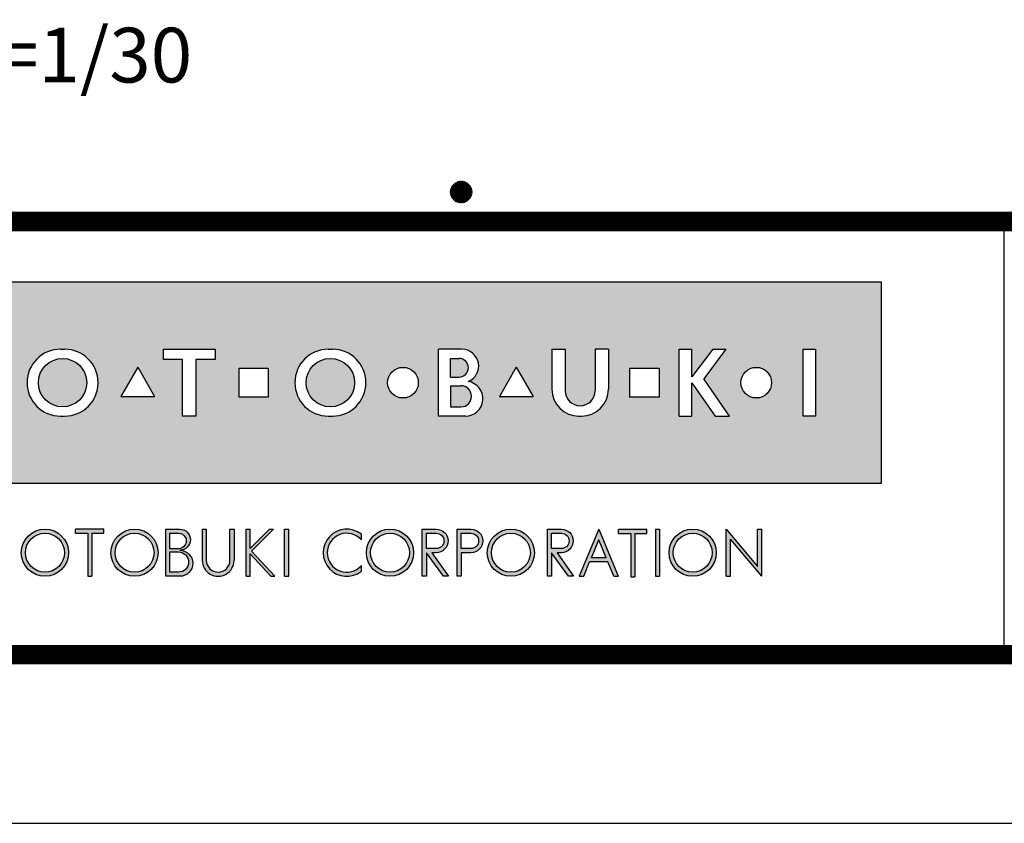
# Model space of a CAD drawing. Units: millimetres. Extents: x 0 to 12600, y 0 to 8910.
# Drawn here: x 5717 to 7335, y 0 to 1321 of the extents above; entities that cross this region are included whole.
import ezdxf
from ezdxf.enums import TextEntityAlignment as Align

# ---------------------------------------------------------------- set-up
doc = ezdxf.new("R2010")
doc.units = ezdxf.units.MM
doc.header["$LTSCALE"] = 9
doc.layers.add('P_3TEXT', color=60, linetype='Continuous')
doc.layers.add('P_5DRAWFRAME', color=104, linetype='Continuous')
doc.styles.add('BIGFONT', font='simplex.shx', dxfattribs={"bigfont": 'bigfont.shx'})

# ---------------------------------------------------------------- blocks, each defined once
blk = doc.blocks.new('DFP3')
h = blk.add_hatch(color=83)
h.paths.add_polyline_path([(180.7771999999999, 29.65329999999994), (180.7771999999999, 18.64834950495063), (237.7772, 18.64834950495063), (237.7772, 29.65329999999994)])
h.paths.add_polyline_path([(204.1796504950495, 24.95080000000035), (204.1796504950495, 23.35084950495056), (202.5796999999999, 23.35084950495056), (202.5796999999999, 24.95080000000001)], flags=16)
h.paths.add_polyline_path([(207.4712594059405, 25.98498316831709), (207.697001980198, 25.98498316831709, -1), (207.697001980198, 22.31666633663386), (207.4712594059405, 22.31666633663386, -1)], flags=16)
h.paths.add_polyline_path([(208.9103683168316, 24.15082475247547, -1), (206.2578930693068, 24.15082475247547, -1)], flags=0)
h.paths.add_polyline_path([(201.2633386138613, 25.9849831683171), (201.2633386138613, 25.42062673267328), (200.2192792079208, 25.42062673267328), (200.2192792079208, 22.31666633663386), (199.4856158415841, 22.31666633663386), (199.4856158415841, 25.42062673267328), (198.4415564356435, 25.42062673267328), (198.4415564356435, 25.98498316831709)], flags=16)
h.paths.add_polyline_path([(212.4028175742573, 24.15082475247547, -1), (210.7228695544553, 24.15082475247547, -1)], flags=16)
h.paths.add_polyline_path([(197.9543973209085, 23.40117101048351), (196.1069333721607, 23.40117101048351), (197.0306653465346, 25.00112150553295)], flags=16)
h.paths.add_polyline_path([(213.5098732673266, 25.9849831683171), (214.7937841584158, 25.98498316831709, -0.8268396299405429), (215.132258940184, 24.21557239597574, -0.9235794106673716), (214.9811397058823, 22.31666633663386), (213.5098732673266, 22.31666633663386)], flags=16)
h.paths.add_polyline_path([(193.0237346534653, 22.31666633663386), (192.7979920792079, 22.31666633663386, -1), (192.7979920792079, 25.98498316831709), (193.0237346534653, 25.98498316831709, -1)], flags=16)
h.paths.add_polyline_path([(214.1588831683168, 25.47706237623782), (214.6385861386138, 25.47706237623782, -1), (214.6385861386138, 24.46122079207927), (214.1588831683168, 24.46122079207927)], flags=0)
h.paths.add_polyline_path([(214.1588831683168, 23.98151782178226), (214.7373485148514, 23.98151782178226, -1.000000696587788), (214.7373485148514, 22.82458712871313), (214.1588831683167, 22.82458712871313)], flags=0)
h.paths.add_polyline_path([(194.237100990099, 24.15082475247547, -1), (191.5846257425742, 24.15082475247547, -1)], flags=0)
h.paths.add_polyline_path([(216.8470323820617, 23.40117101048351), (217.7707643564355, 25.001121505533), (218.6944963308095, 23.40117101048351)], flags=16)
h.paths.add_polyline_path([(189.5181641089108, 24.15082475247547, -1), (187.8382160891088, 24.15082475247547, -1)], flags=16)
h.paths.add_polyline_path([(219.7177940594059, 25.98498316831709), (220.4514574257425, 25.98498316831709), (220.4514574257425, 23.69933960396035, 1.000000186147331), (222.0880910891088, 23.69933960396035), (222.0880910891088, 25.9849831683171), (222.8217544554455, 25.98498316831709), (222.8217544554455, 23.79810198019809, -0.4142135623730698), (221.3403188118811, 22.31666633663386), (221.1992297029703, 22.31666633663386, -0.4142135623731069), (219.7177940594059, 23.79810198019822)], flags=16)
h.paths.add_polyline_path([(187.0697742574257, 25.98498316831709), (185.8689092457776, 24.35977938264444), (187.267299009901, 22.31666633663386), (186.4772, 22.31666633663386), (185.2073980198019, 24.15082475247546), (185.2073980198019, 22.31666633663386), (184.5019524752474, 22.31666633663385), (184.5019524752474, 25.98498316831709), (185.2073980198019, 25.98498316831709), (185.2073980198019, 24.47750579499151), (186.3492172393709, 25.9849831683171)], flags=16)
h.paths.add_polyline_path([(223.9970267326732, 24.95080000000002), (225.5969772277228, 24.95080000000001), (225.5969772277228, 23.35084950495056), (223.9970267326732, 23.35084950495056)], flags=16)
h.paths.add_polyline_path([(226.687596039604, 25.98498316831709), (227.3930415841584, 25.9849831683171), (227.3930415841584, 24.4775057949916), (228.5348608037275, 25.98498316831709), (229.2554178217821, 25.98498316831709), (228.0545528101339, 24.35977938264445), (229.4529425742574, 22.31666633663386), (228.6628435643564, 22.31666633663386), (227.3930415841584, 24.15082475247553), (227.3930415841584, 22.31666633663386), (226.6875960396039, 22.31666633663386)], flags=16)
h.paths.add_polyline_path([(231.7602433168317, 24.15082475247547, -1), (230.0802952970297, 24.15082475247547, -1)], flags=16)
h.paths.add_polyline_path([(233.4880910891088, 25.9849831683171), (234.1653188118812, 25.98498316831709), (234.1653188118811, 22.31666633663385), (233.4880910891088, 22.31666633663386)], flags=16)
h = blk.add_hatch(color=0)
h.paths.add_polyline_path([(190.6519715182779, 14.830738791156, 1), (193.2387307786157, 14.830738791156, 1)])
h.paths.add_polyline_path([(193.0128836324305, 14.830738791156, -1.00000013533277), (190.8778186644631, 14.830738791156, -1.00000013533277)], flags=16)
for points in [[(193.62009298013, 16.12870630717222), (193.6200929801299, 15.89827044520378), (194.2868303126868, 15.89827044520378), (194.2868303126868, 13.53735252149947), (194.5126782888079, 13.53735252149946), (194.5126782888079, 15.89827044520378), (195.1794156213647, 15.89827044520378), (195.1794156213646, 16.12870630717222)], [(200.7873865153659, 16.1241184213247), (200.5615393691806, 16.1241184213247), (200.5615393691806, 14.41141449004919, 0.9993112080576029), (202.3096508572413, 14.41020999000819), (202.3096508572412, 16.1241184213247), (202.0838037110561, 16.1241184213247), (202.0838037110561, 14.41141449004919, -1), (200.7873865153659, 14.41141449004919)], [(209.2881845934089, 13.81794368446969), (209.2881845934089, 14.12892027475158, -2.667269372855936), (209.2881845934089, 15.53256394704789), (209.2881845934089, 15.84354053732978, 2.071285835562603)], [(223.371153347049, 16.10296667409115), (223.371153347049, 15.87711952790606), (224.0378906796058, 15.87711952790607), (224.0378906796058, 13.51620741375338), (224.263738655727, 13.51620741375338), (224.263738655727, 15.87711952790607), (224.9304759882837, 15.87711952790607), (224.9304759882837, 16.10296667409115)]]:
    blk.add_hatch(color=0).paths.add_polyline_path(points)
h = blk.add_hatch(color=0)
h.paths.add_polyline_path([(195.5607786528149, 14.830738791156, 1), (198.1475379131527, 14.830738791156, 1)])
h.paths.add_polyline_path([(197.9216907669675, 14.830738791156, -1.00000013533277), (195.7866257990001, 14.830738791156, -1.00000013533277)], flags=16)
h = blk.add_hatch(color=0)
edge = h.paths.add_edge_path(flags=16)
edge.add_line((198.7944098991748, 15.89827044520379), (199.2657164076198, 15.89827127513954))
edge.add_arc((199.2657171527633, 15.47511681969394), 0.4231544554462469, -90.00010089361018, 90.00010089361012, ccw=False)
edge.add_line((199.2657164076198, 15.05196236424835), (198.7944098991748, 15.05196236424835))
edge.add_line((198.7944098991748, 15.05196236424835), (198.7944098991748, 15.89827044520379))
edge = h.paths.add_edge_path(flags=16)
edge.add_line((198.7944098991748, 14.87128448131298), (199.2657164076198, 14.87128448131298))
edge.add_arc((199.2657164076198, 14.31724539424268), 0.5540390870702971, -90, 90, ccw=False)
edge.add_line((199.2657164076198, 13.76320630717238), (198.7944098991748, 13.76320630717238))
edge.add_line((198.7944098991748, 13.76320630717238), (198.7944098991748, 14.87128448131298))
edge = h.paths.add_edge_path()
edge.add_line((198.5685627529896, 16.1241184213247), (199.3334707174625, 16.1241184213247))
edge.add_arc((199.3334707174625, 15.54287112953676), 0.5812472917879354, -90, 90, ccw=False)
edge.add_arc((199.3334707174625, 14.24949149936813), 0.7121323383808971, -90, 90, ccw=False)
edge.add_line((199.3334707174625, 13.53735916098724), (198.5685627529896, 13.53735916098692))
edge.add_line((198.5685627529896, 13.53735916098692), (198.5685627529896, 16.1241184213247))
h = blk.add_hatch(color=0)
h.paths.add_polyline_path([(203.266972828703, 14.92233052091694), (204.4735004932343, 16.1241184213247), (204.247653347049, 16.1241184213247), (203.1836588799552, 15.06430434153459), (203.1836588799553, 16.1241184213247), (202.9712907232867, 16.1241184213247), (202.9712907232867, 13.53735916098692), (203.1836588799553, 13.53735916098692), (203.1836588799552, 14.76717399791191), (204.313419960328, 13.53735916098693), (204.5392679364492, 13.53735916098693)])
h.paths.add_polyline_path([(205.3050016871772, 16.1241184213247), (205.0791545409919, 16.1241184213247), (205.0791545409919, 13.53735916098692), (205.3050016871772, 13.53735916098692)])
h = blk.add_hatch(color=0)
h.paths.add_polyline_path([(209.5578390779751, 14.83074211089973, 1), (212.1446049778004, 14.83074211089973, 1)])
h.paths.add_polyline_path([(211.9187578316151, 14.83074211089973, -1.000000127167677), (209.7836862241603, 14.83074211089973, -1.000000127167677)], flags=16)
h = blk.add_hatch(color=0)
h.paths.add_polyline_path([(212.6219144128614, 13.53735916098692), (212.8477623889827, 13.53735916098692), (212.8477623889827, 14.83074211089974), (213.7832587052317, 13.53735916098692), (214.0592115736069, 13.53735916098692), (213.1511404903222, 14.83074211089974), (213.3857525899145, 14.83074211089973, 1), (213.3857525899145, 16.12412506081216), (212.6219144128615, 16.12412506081216)])
h.paths.add_polyline_path([(212.8477623889827, 15.89827708469125), (213.3857525899145, 15.89827708469124, -1), (213.3857525899144, 15.05658925708469), (212.8477623889826, 15.05658925708481)], flags=16)
h = blk.add_hatch(color=0)
edge = h.paths.add_edge_path()
edge.add_line((214.5233134082022, 16.12412506081216), (215.2871507553193, 16.12412423087619))
edge.add_arc((215.2871500526669, 15.47743317088784), 0.6466910599887343, -89.99993774613517, 89.99993774613517, ccw=False)
edge.add_line((215.2871507553193, 14.83074211089949), (214.7491605543875, 14.83074211089949))
edge.add_line((214.7491605543875, 14.83074211089949), (214.7491605543875, 13.53735916098692))
edge.add_line((214.7491605543875, 13.53735916098692), (214.5233134082022, 13.53735916098692))
edge.add_line((214.5233134082022, 13.53735916098692), (214.5233134082022, 16.12412506081216))
edge = h.paths.add_edge_path(flags=16)
edge.add_line((214.7491605543875, 15.89827708469124), (215.2871507553193, 15.89827708469124))
edge.add_arc((215.2871507553193, 15.47743317088803), 0.4208439138032176, -90, 90, ccw=False)
edge.add_line((215.2871507553193, 15.05658925708481), (214.7491605543875, 15.05658925708481))
edge.add_line((214.7491605543875, 15.05658925708481), (214.7491605543875, 15.89827708469124))
h = blk.add_hatch(color=0)
h.paths.add_polyline_path([(216.1804215910794, 14.83074211089973, 1), (218.7671874909046, 14.83074211089973, 1)])
h.paths.add_polyline_path([(218.5413403447194, 14.83074211089973, -1.000000127167677), (216.4062687372646, 14.83074211089973, -1.000000127167677)], flags=16)
h = blk.add_hatch(color=0)
h.paths.add_polyline_path([(220.0043738188021, 14.83074211089974), (220.2389859183945, 14.83074211089973, 1), (220.2389859183945, 16.12412506081216), (219.4751477413414, 16.12412506081216), (219.4751477413414, 13.53735916098692), (219.7009957174627, 13.53735916098692), (219.7009957174627, 14.83074211089975), (220.6364920337118, 13.53735916098692), (220.9124449020869, 13.53735916098692)])
h.paths.add_polyline_path([(219.7009957174626, 15.05658925708481), (219.7009957174626, 15.89827708469124), (220.2389859183945, 15.89827708469124, -1), (220.2389859183944, 15.05658925708469)], flags=16)
h = blk.add_hatch(color=0)
h.paths.add_polyline_path([(222.2898978723839, 16.12412506081215), (221.2189402427974, 13.53735916098692), (221.4633787838575, 13.53735916098693), (221.7907669317899, 14.32812626931532), (222.7890279830421, 14.32812626931532), (223.1164161309745, 13.53735916098692), (223.3608546720345, 13.53735916098692)])
h.paths.add_polyline_path([(222.2898978723839, 15.53371444636842), (222.6955232509512, 14.55397424543662), (221.8842716638807, 14.55397424543661)], flags=16)
h = blk.add_hatch(color=0)
h.paths.add_polyline_path([(225.626012097777, 16.12412506081215), (225.4001649515919, 16.12412506081215), (225.4001649515919, 13.53735916098692), (225.626012097777, 13.53735916098692)])
h.paths.add_polyline_path([(226.1408147186274, 14.83074211089973, 1), (228.7275806184527, 14.83074211089973, 1)])
h.paths.add_polyline_path([(228.5017334722675, 14.83074211089973, -1.000000127167677), (226.3666618648126, 14.83074211089973, -1.000000127167677)], flags=16)
h.paths.add_polyline_path([(229.2785510174043, 13.53735916098692), (229.5043989935255, 13.53735916098692), (229.5043989935255, 15.57938333105119), (231.2173510756454, 13.53735916098695), (231.2173510756455, 16.12412506081215), (230.9915030995243, 16.12412506081215), (230.9915030995243, 14.0821008907483), (229.2785510174043, 16.12412506081215)])
at = {"color": 0}
for p, q in [((214.1500001919297, 34.59999999999991), (214.7500001919296, 35.19999999999982)), ((214.1537481919295, 34.53303800000003), (214.8169621919295, 35.19625200000019)), ((214.1547661919297, 34.67547699999977), (214.6745231919297, 35.1952339999998)), ((214.1637421919295, 34.47232100000019), (214.8776791919295, 35.18625800000018)), ((214.1729561919295, 34.76437699999997), (214.5856231919295, 35.17704400000002)), ((214.1787211919296, 34.41658899999993), (214.9334111919296, 35.17127900000014)), ((214.1979081919297, 34.36506499999996), (214.9849351919295, 35.15209199999981)), ((214.2208011919295, 34.31724799999984), (215.0327521919297, 35.12919899999997)), ((214.2210101919296, 34.88314200000013), (214.4668581919296, 35.12899000000016)), ((214.2470671919296, 34.27280299999984), (215.0771971919297, 35.10293300000012)), ((214.2764861919296, 34.23151099999995), (215.1184891919295, 35.07351400000016)), ((214.3826831919296, 35.07442399999991), (215.2244241919296, 34.23268300000018)), ((214.4240651919297, 35.10375199999999), (215.2537521919297, 34.27406500000006)), ((214.4686061919295, 35.12992200000008), (215.2799221919298, 34.31860599999982)), ((214.5165271919296, 35.15271200000007), (215.3027121919297, 34.36652700000013)), ((214.5681661919296, 35.17178400000012), (215.3217841919296, 34.41816599999993)), ((214.6240321919298, 35.18662799999993), (215.3366281919296, 34.47403200000008)), ((214.6849121919298, 35.19645899999978), (215.3464591919295, 34.53491200000008)), ((214.7520851919297, 35.19999599999983), (215.3499961919295, 34.60208499999999)), ((214.8278661919297, 35.19492600000012), (215.3449261919296, 34.67786599999999)), ((214.9172991919295, 35.17620399999987), (215.3262041919295, 34.76729900000009)), ((215.0376741919297, 35.12653899999987), (215.2765391919295, 34.88767400000006)), ((214.1500001919297, 34.59999999999991), (214.7500001919296, 34)), ((214.1537481919295, 34.66696200000024), (214.8169621919295, 34.00374800000009)), ((214.1637421919295, 34.72767900000008), (214.8776791919295, 34.01374200000009)), ((214.1787211919296, 34.78341099999989), (214.9334111919296, 34.02872100000013)), ((214.1979081919297, 34.83493499999986), (214.9849351919295, 34.04790800000001)), ((214.2208011919295, 34.88275199999998), (215.0327521919297, 34.07080099999985)), ((214.2470671919296, 34.92719699999998), (215.0771971919297, 34.09706700000015)), ((214.2764861919296, 34.96848899999986), (215.1184891919295, 34.12648600000011)), ((214.3089261919297, 34.19324000000006), (215.1567601919294, 35.04107400000021)), ((214.3089261919297, 35.00676000000021), (215.1567601919294, 34.15892600000006)), ((214.3443241919297, 35.04207200000019), (215.1920721919296, 34.19432400000005)), ((214.3443241919297, 34.15792800000008), (215.1920721919296, 35.00567599999977)), ((214.3826831919296, 34.12557599999991), (215.2244241919296, 34.96731700000009)), ((214.4240651919297, 34.09624799999983), (215.2537521919297, 34.92593500000021)), ((214.4686061919295, 34.07007800000019), (215.2799221919298, 34.881394)), ((214.5165271919296, 34.04728800000021), (215.3027121919297, 34.83347300000014)), ((214.5681661919296, 34.02821600000016), (215.3217841919296, 34.78183399999989)), ((214.6240321919298, 34.01337199999989), (215.3366281919296, 34.72596800000019)), ((214.6849121919298, 34.00354100000004), (215.3464591919295, 34.6650880000002)), ((214.7520851919297, 34.00000399999999), (215.3499961919295, 34.59791499999983)), ((214.1547661919297, 34.52452300000004), (214.6745231919297, 34.00476600000002)), ((214.1729561919295, 34.43562299999985), (214.5856231919295, 34.02295599999979)), ((214.2210101919296, 34.31685800000014), (214.4668581919296, 34.07101000000011)), ((214.8278661919297, 34.00507400000015), (215.3449261919296, 34.52213399999982)), ((214.9172991919295, 34.02379599999995), (215.3262041919295, 34.43270100000018)), ((215.0376741919297, 34.07346099999995), (215.2765391919295, 34.31232600000021)), ((21.5, 33.5), (408, 33.5)), ((21.5, 33.44999999999982), (408, 33.44999999999982)), ((21.5, 33.40000000000009), (408, 33.40000000000009)), ((21.5, 33.34999999999991), (408, 33.34999999999991)), ((21.5, 33.30000000000018), (408, 33.30000000000018)), ((21.5, 33.25), (408, 33.25)), ((21.5, 33.19999999999982), (408, 33.19999999999982)), ((21.5, 33.15000000000009), (408, 33.15000000000009)), ((21.5, 33.09999999999991), (408, 33.09999999999991)), ((21.5, 33.05000000000018), (408, 33.05000000000018)), ((21.5, 33), (408, 33)), ((21.5, 32.94999999999982), (408, 32.94999999999982)), ((244.4749999999999, 33), (244.4749999999999, 9)), ((21.5, 32.90000000000009), (408, 32.90000000000009)), ((21.5, 32.84999999999991), (408, 32.84999999999991)), ((21.5, 32.80000000000018), (408, 32.80000000000018)), ((21.5, 32.75), (408, 32.75)), ((21.5, 32.69999999999982), (408, 32.69999999999982)), ((21.5, 32.65000000000009), (408, 32.65000000000009)), ((21.5, 32.59999999999991), (408, 32.59999999999991)), ((21.5, 32.55000000000018), (408, 32.55000000000018)), ((21.5, 32.5), (408, 32.5)), ((195.1794156213647, 16.12870630717222), (193.6200929801299, 16.12870630717222)), ((193.6200929801299, 15.89827044520378), (193.6200929801299, 16.1241184213247)), ((193.6200929801299, 15.89827044520378), (194.2868303126868, 15.89827044520378)), ((194.2868303126868, 15.89827044520378), (194.2868303126868, 13.53735916098692)), ((194.5126782888079, 15.89827044520378), (194.5126782888079, 13.53735916098692)), ((194.5126782888079, 15.89827044520378), (195.1794156213647, 15.89827044520378)), ((195.1794156213647, 15.89827044520378), (195.1794156213647, 16.1241184213247)), ((200.5615393691806, 16.1241184213247), (200.5615393691806, 14.41141449004919)), ((200.5615393691806, 16.1241184213247), (200.7873865153659, 16.1241184213247)), ((200.7873865153659, 16.1241184213247), (200.7873865153659, 14.41141449004919)), ((202.0838037110561, 14.41141449004919), (202.0838037110561, 16.1241184213247)), ((202.0838037110561, 16.1241184213247), (202.3096508572413, 16.1241184213247)), ((202.3096508572413, 16.1241184213247), (202.3096508572413, 14.41261899202532)), ((202.9712907232867, 16.1241184213247), (203.1836588799553, 16.1241184213247)), ((202.9712907232867, 13.53735916098692), (202.9712907232867, 16.1241184213247)), ((203.1836588799553, 15.06430434153457), (203.1836588799553, 16.1241184213247)), ((203.1836588799553, 15.06430434153457), (204.247653347049, 16.1241184213247)), ((203.266972828703, 14.92233052091694), (204.4735004932343, 16.1241184213247)), ((204.247653347049, 16.1241184213247), (204.4735004932343, 16.1241184213247)), ((205.0791545409919, 13.53735916098692), (205.0791545409919, 16.1241184213247)), ((205.0791545409919, 16.1241184213247), (205.3050016871772, 16.1241184213247)), ((205.3050016871772, 13.53735916098692), (205.3050016871772, 16.1241184213247)), ((209.2881845934089, 15.53256332522697), (209.2881845934089, 15.84354031998514)), ((222.2898978723839, 16.12412506081215), (221.2189402427975, 13.53735916098692)), ((222.2898978723839, 16.12412506081215), (223.3608546720345, 13.53735916098692)), ((224.9304759882837, 16.10755455993867), (223.371153347049, 16.10755455993867)), ((224.9304759882837, 16.10296667409115), (223.371153347049, 16.10296667409115)), ((223.371153347049, 15.87711952790607), (223.371153347049, 16.10296667409115)), ((223.371153347049, 15.87711952790607), (224.0378906796058, 15.87711952790607)), ((224.0378906796058, 15.87711952790607), (224.0378906796058, 13.51620741375338)), ((224.263738655727, 15.87711952790607), (224.263738655727, 13.51620741375338)), ((224.263738655727, 15.87711952790607), (224.9304759882837, 15.87711952790607)), ((224.9304759882837, 15.87711952790607), (224.9304759882837, 16.10296667409115)), ((225.4001649515919, 16.12412506081215), (225.4001649515919, 13.53735916098692)), ((225.4001649515919, 16.12412506081215), (225.626012097777, 16.12412506081215)), ((225.626012097777, 16.12412506081215), (225.626012097777, 13.53735916098692)), ((229.2785510174043, 13.53735916098692), (229.2785510174043, 16.12412506081215)), ((229.2785510174043, 16.12412506081215), (230.9915030995243, 14.08210089074827)), ((230.9915030995243, 14.08210089074827), (230.9915030995243, 16.12412506081215)), ((230.9915030995243, 16.12412506081215), (231.2173510756454, 16.12412506081215)), ((231.2173510756454, 13.53735916098692), (231.2173510756454, 16.12412506081215)), ((221.8842716638807, 14.55397424543661), (222.2898978723839, 15.53371444636832)), ((222.6955232509512, 14.55397424543661), (222.2898978723839, 15.53371444636832)), ((229.5043989935255, 13.53735916098692), (229.5043989935255, 15.57938333105119)), ((231.2173510756454, 13.53735916098692), (229.5043989935255, 15.57938333105119)), ((203.1836588799553, 13.53735916098692), (203.1836588799553, 14.76717399791187)), ((203.1836588799553, 14.76717399791187), (204.313419960328, 13.53735916098692)), ((203.266972828703, 14.92233052091694), (204.5392679364492, 13.53735916098692)), ((209.2881845934089, 13.81794390181394), (209.2881845934089, 14.12892089657249)), ((221.4633787838575, 13.53735916098692), (221.7907669317899, 14.32812626931532)), ((222.789027983042, 14.32812626931532), (221.7907669317899, 14.32812626931532)), ((222.6955232509512, 14.55397424543661), (221.8842716638807, 14.55397424543661)), ((223.1164161309745, 13.53735916098692), (222.789027983042, 14.32812626931532)), ((194.2868303126868, 13.53735252149946), (194.5126782888079, 13.53735252149946)), ((202.9712907232867, 13.53735916098692), (203.1836588799553, 13.53735916098692)), ((204.313419960328, 13.53735916098692), (204.5392679364492, 13.53735916098692)), ((205.0791545409919, 13.53735916098692), (205.3050016871772, 13.53735916098692)), ((221.2189402427975, 13.53735916098692), (221.4633787838575, 13.53735916098692)), ((223.1164161309745, 13.53735916098692), (223.3608546720345, 13.53735916098692)), ((224.0378906796058, 13.51620741375338), (224.263738655727, 13.51620741375338)), ((225.4001649515919, 13.53735916098692), (225.626012097777, 13.53735916098692)), ((229.2785510174043, 13.53735916098692), (229.5043989935255, 13.53735916098692)), ((21.5, 9.75), (408, 9.75)), ((21.5, 9.699999999999818), (408, 9.699999999999818)), ((21.5, 9.650000000000091), (408, 9.650000000000091)), ((21.5, 9.599999999999909), (408, 9.599999999999909)), ((21.5, 9.550000000000182), (408, 9.550000000000182)), ((21.5, 9.5), (408, 9.5)), ((21.5, 9.449999999999818), (408, 9.449999999999818)), ((21.5, 9.400000000000091), (408, 9.400000000000091)), ((21.5, 9.349999999999909), (408, 9.349999999999909)), ((21.5, 9.300000000000182), (408, 9.300000000000182)), ((21.5, 9.25), (408, 9.25)), ((21.5, 9.199999999999818), (408, 9.199999999999818)), ((21.5, 9.150000000000091), (408, 9.150000000000091)), ((21.5, 9.099999999999909), (408, 9.099999999999909)), ((21.5, 9.050000000000182), (408, 9.050000000000182)), ((21.5, 9), (408, 9)), ((21.5, 8.949999999999818), (408, 8.949999999999818)), ((21.5, 8.900000000000091), (408, 8.900000000000091)), ((21.5, 8.849999999999909), (408, 8.849999999999909)), ((21.5, 8.800000000000182), (408, 8.800000000000182)), ((21.5, 8.75), (408, 8.75))]:
    blk.add_line(p, q, dxfattribs=at)
at = {"color": 83}
for p, q in [((192.7979920792079, 25.98498316831709), (193.0237346534653, 25.98498316831709)), ((198.4415564356435, 25.42062673267328), (198.4415564356435, 25.98498316831709)), ((198.4415564356435, 25.98498316831709), (201.2633386138613, 25.98498316831709)), ((201.2633386138613, 25.98498316831709), (201.2633386138613, 25.42062673267328)), ((207.4712594059405, 25.98498316831709), (207.697001980198, 25.98498316831709)), ((214.7937841584158, 25.98498316831709), (213.5098732673266, 25.98498316831709)), ((213.5098732673266, 22.31666633663386), (213.5098732673266, 25.98498316831709)), ((219.7177940594059, 25.98498316831709), (220.4514574257425, 25.98498316831709)), ((219.7177940594059, 25.98498316831709), (219.7177940594059, 23.7981019801981)), ((220.4514574257425, 25.98498316831709), (220.4514574257425, 23.69933960396035)), ((222.8217544554455, 25.98498316831709), (222.0880910891088, 25.98498316831709)), ((222.0880910891088, 25.98498316831709), (222.0880910891088, 23.69933960396035)), ((222.8217544554455, 25.98498316831709), (222.8217544554455, 23.7981019801981)), ((226.6875960396039, 25.98498316831709), (227.3930415841584, 25.98498316831709)), ((226.6875960396039, 22.31666633663386), (226.6875960396039, 25.98498316831709)), ((228.5348608037274, 25.98498316831709), (227.3930415841584, 24.47750579499154)), ((227.3930415841584, 24.47750579499154), (227.3930415841584, 25.98498316831709)), ((229.2554178217821, 25.98498316831709), (228.0545528101339, 24.35977938264443)), ((228.5348608037274, 25.98498316831709), (229.2554178217821, 25.98498316831709)), ((233.4880910891088, 22.31666633663386), (233.4880910891088, 25.98498316831709)), ((233.4880910891088, 25.98498316831709), (234.1653188118811, 25.98498316831709)), ((234.1653188118811, 25.98498316831709), (234.1653188118811, 22.31666633663386)), ((199.4856158415841, 25.42062673267328), (198.4415564356435, 25.42062673267328)), ((199.4856158415841, 22.31666633663386), (199.4856158415841, 25.42062673267328)), ((200.2192792079208, 25.42062673267328), (200.2192792079208, 22.31666633663386)), ((201.2633386138613, 25.42062673267328), (200.2192792079208, 25.42062673267328)), ((214.1588831683168, 24.46122079207927), (214.1588831683168, 25.47706237623782)), ((214.1588831683168, 25.47706237623782), (214.6385861386138, 25.47706237623782)), ((197.0306653465346, 25.00112150553296), (196.1069333721607, 23.40117101048351)), ((197.0306653465346, 25.00112150553296), (197.9543973209085, 23.40117101048351)), ((202.5796999999999, 24.95080000000002), (204.1796504950495, 24.95080000000002)), ((202.5796999999999, 23.35084950495056), (202.5796999999999, 24.95080000000002)), ((204.1796504950495, 24.95080000000002), (204.1796504950495, 23.35084950495056)), ((217.7707643564356, 25.00112150553296), (216.8470323820617, 23.40117101048351)), ((217.7707643564356, 25.00112150553296), (218.6944963308095, 23.40117101048351)), ((223.9970267326732, 23.35084950495056), (223.9970267326732, 24.95080000000002)), ((223.9970267326732, 24.95080000000002), (225.5969772277228, 24.95080000000002)), ((225.5969772277228, 24.95080000000002), (225.5969772277228, 23.35084950495056)), ((214.1588831683168, 24.46122079207927), (214.6385861386138, 24.46122079207927)), ((229.4529425742574, 22.31666633663386), (228.0545528101339, 24.35977938264443)), ((214.1588831683168, 23.98151782178226), (214.7373485148514, 23.98151782178226)), ((214.1588831683168, 23.98151782178226), (214.1588831683168, 22.82458712871313)), ((227.3930415841584, 22.31666633663386), (227.3930415841584, 24.15082475247547)), ((227.3930415841584, 24.15082475247547), (228.6628435643564, 22.31666633663386)), ((196.1069333721607, 23.40117101048351), (197.9543973209085, 23.40117101048351)), ((204.1796504950495, 23.35084950495056), (202.5796999999999, 23.35084950495056)), ((216.8470323820617, 23.40117101048351), (218.6944963308095, 23.40117101048351)), ((225.5969772277228, 23.35084950495056), (223.9970267326732, 23.35084950495056)), ((214.1588831683168, 22.82458712871313), (214.7373485148514, 22.82458712871313)), ((192.7979920792079, 22.31666633663386), (193.0237346534653, 22.31666633663386)), ((200.2192792079208, 22.31666633663386), (199.4856158415841, 22.31666633663386)), ((207.4712594059405, 22.31666633663386), (207.697001980198, 22.31666633663386)), ((214.9811397058823, 22.31666633663386), (213.5098732673266, 22.31666633663386)), ((221.1992297029703, 22.31666633663386), (221.3403188118812, 22.31666633663386)), ((226.6875960396039, 22.31666633663386), (227.3930415841584, 22.31666633663386)), ((228.6628435643564, 22.31666633663386), (229.4529425742574, 22.31666633663386)), ((234.1653188118811, 22.31666633663386), (233.4880910891088, 22.31666633663386))]:
    blk.add_line(p, q, dxfattribs=at)
blk.add_lwpolyline([(180.7771999999999, 18.64834950495063), (237.7772, 18.64834950495063), (237.7772, 29.65329999999994), (180.7771999999999, 29.65329999999994)], close=True, dxfattribs=at)
at = {"color": 0}
for points in [[(199.3334707174625, 14.96162383774903, -1), (199.3334707174625, 13.53735916098724), (198.5685627529896, 13.53735916098692), (198.5685627529896, 16.1241184213247)], [(198.5685627529896, 16.1241184213247), (199.3334707174625, 16.1241184213247, -1), (199.3334707174625, 14.96162383774882, -0.2926436946032611)], [(198.7944098991748, 15.89827044520379), (199.2657164076198, 15.89827127513954, -1.000001760927264), (199.2657164076198, 15.05196236424835), (198.7944098991748, 15.05196236424835), (198.7944098991748, 15.89827044520379)], [(212.6219144128614, 16.12412506081216), (213.3857525899145, 16.12412506081216, -1.000000000000001), (213.3857525899145, 14.83074211089973), (213.1511404903222, 14.83074211089973), (214.0592115736069, 13.53735916098692), (213.7832587052318, 13.53735916098692), (212.8477623889827, 14.83074211089973), (212.8477623889827, 13.53735916098692), (212.6219144128614, 13.53735916098692), (212.6219144128614, 16.12412506081216)], [(212.8477623889826, 15.89827708469124), (213.3857525899145, 15.89827708469124, -1), (213.3857525899145, 15.05658925708469), (212.8477623889826, 15.05658925708481), (212.8477623889826, 15.89827708469124)], [(214.5233134082022, 16.12412506081216), (215.2871507553193, 16.12412423087619, -0.9999989134656457), (215.2871507553193, 14.83074211089949, -5.432674547005144e-07), (214.7491605543875, 14.83074211089949), (214.7491605543875, 13.53735916098692), (214.5233134082022, 13.53735916098692), (214.5233134082022, 16.12412506081216)], [(214.7491605543875, 15.89827708469124), (215.2871507553193, 15.89827708469124, -1), (215.2871507553193, 15.05658925708481), (214.7491605543875, 15.05658925708481), (214.7491605543875, 15.89827708469124)], [(219.4751477413414, 16.12412506081216), (220.2389859183945, 16.12412506081216, -1.000000000000001), (220.2389859183945, 14.83074211089973), (220.0043738188021, 14.83074211089973), (220.9124449020869, 13.53735916098692), (220.6364920337118, 13.53735916098692), (219.7009957174627, 14.83074211089973), (219.7009957174627, 13.53735916098692), (219.4751477413414, 13.53735916098692), (219.4751477413414, 16.12412506081216)], [(219.7009957174626, 15.89827708469124), (220.2389859183945, 15.89827708469124, -1), (220.2389859183945, 15.05658925708469), (219.7009957174626, 15.05658925708481), (219.7009957174626, 15.89827708469124)], [(198.7944098991748, 14.87128448131298), (199.2657164076198, 14.87128448131298, -1), (199.2657164076198, 13.76320630717238), (198.7944098991748, 13.76320630717238), (198.7944098991748, 14.87128448131298)]]:
    blk.add_lwpolyline(points, format="xyb", dxfattribs=at)
at = {"color": 83}
for centre, radius in [((192.9108633663366, 24.15082475247547), 1.326237623762377), ((207.5841306930692, 24.15082475247547), 1.326237623762377), ((211.5628435643563, 24.15082475247547), 0.8399740099009905), ((230.9202693069307, 24.15082475247547), 0.8399740099009905)]:
    blk.add_circle(centre, radius, dxfattribs=at)
at = {"color": 0}
for centre, radius in [((191.9453511484468, 14.830738791156), 1.2933796301689), ((191.9453511484468, 14.830738791156), 1.067532483983693), ((196.8541582829838, 14.830738791156), 1.2933796301689), ((196.8541582829838, 14.830738791156), 1.067532483983693), ((210.8512220278877, 14.83074211089973), 1.293382949912639), ((210.8512220278877, 14.83074211089973), 1.067535803727432), ((217.473804540992, 14.83074211089973), 1.293382949912639), ((217.473804540992, 14.83074211089973), 1.293382949912639), ((217.473804540992, 14.83074211089973), 1.293382949912639), ((217.473804540992, 14.83074211089973), 1.067535803727432), ((227.43419766854, 14.83074211089973), 1.293382949912639), ((227.43419766854, 14.83074211089973), 1.067535803727432)]:
    blk.add_circle(centre, radius, dxfattribs=at)
at = {"color": 83}
for centre, radius, start, end in [((192.7979920792079, 24.15082475247547), 1.834158415841585, 90, 270), ((193.0237346534653, 24.15082475247547), 1.834158415841585, 270, 90), ((207.4712594059405, 24.15082475247547), 1.834158415841585, 90, 270), ((207.697001980198, 24.15082475247547), 1.834158415841585, 270, 90), ((214.7937841584158, 25.06790396039629), 0.9170792079207924, 291.6588350860839, 90), ((214.6385861386138, 24.96914158415854), 0.5079207920792081, 270, 90), ((214.7373485148514, 23.40305247524751), 0.5784653465346538, 270, 90), ((214.9811397058823, 23.27213257134557), 0.955466234711707, 270, 80.8997242041225), ((221.1992297029703, 23.7981019801981), 1.481435643564357, 180, 270), ((221.3403188118812, 23.7981019801981), 1.481435643564357, 270, 0), ((221.2697742574257, 23.69933960396035), 0.8183168316831687, 180, 0)]:
    blk.add_arc(centre, radius, start, end, dxfattribs=at)
at = {"color": 0}
for centre, radius, start, end in [((208.4837725083769, 14.83074211089973), 1.293382949912639, 51.54173800000001, 308.458262), ((208.4837725083769, 14.83074211089973), 1.067535803727432, 41.103548, 318.896452), ((201.4355955281789, 14.41141449004919), 0.8740561589982532, 180, 0.0789570564544175), ((201.435595113211, 14.41141449004919), 0.6482085978451059, 180, 0), ((201.4355955281789, 14.41141449004919), 0.6482081828771116, 180, 0)]:
    blk.add_arc(centre, radius, start, end, dxfattribs=at)
at = {"layer": 'DEFPOINTS', "color": 0}
blk.add_line((0, 0), (420, 0), dxfattribs=at)
at = {"color": 83, "style": 'BIGFONT'}
for tag, height, p in [('PROJECT1', 4, (283.3767781158953, 25.59552576656833)), ('DATE', 3, (344.6767368508332, 25.84170330022686)), ('SCALE', 3, (379.6767368508332, 25.84170330022687)), ('PROJECT2', 4, (284.2017368508333, 17.84170330022687)), ('PROJECT3', 4, (284.2017368508333, 10.56670330022678)), ('DWGNO', 3, (358.6767368508332, 10.56670330022678))]:
    blk.add_attdef(tag, text='', height=height, dxfattribs=at).set_placement(p, align=Align.BOTTOM_CENTER)
at = {"color": 83, "ltscale": 0.5, "style": 'BIGFONT', "flags": 8}
for tag, p in [('REV04', (26.47495122985561, 27.61385740103822)), ('REV03', (26.47495122985561, 21.70454253201979)), ('REV02', (26.47495122985561, 15.57545657700518)), ('REV01', (26.47495122985561, 10.32545657700518))]:
    blk.add_attdef(tag, text='', height=2, dxfattribs=at).set_placement(p, align=Align.BOTTOM_LEFT)
for tag, p in [('REVD4', (80.97889358425684, 27.61385740103822)), ('R4D', (92.67184913363053, 27.61385740103822)), ('R4C', (101.7968241336305, 27.61385740103822)), ('R4A', (110.9218241336305, 27.61385740103822)), ('REVD3', (80.97889358425684, 21.70454253201979)), ('R3D', (92.67184913363053, 21.70454253201979)), ('R3C', (101.7968241336305, 21.70454253201979)), ('R3A', (110.9218241336305, 21.70454253201979)), ('REVD2', (80.97889358425684, 15.57545657700518)), ('R2D', (92.67184913363053, 15.57545657700518)), ('R2C', (101.7968241336305, 15.57545657700518)), ('R2A', (110.9218241336305, 15.57545657700518)), ('REVD1', (80.97889358425684, 10.32545657700518)), ('R1D', (92.67184913363053, 10.32545657700518)), ('R1C', (101.7968241336305, 10.32545657700518)), ('R1A', (110.9218241336305, 10.32545657700518))]:
    blk.add_attdef(tag, text='', height=2, dxfattribs=at).set_placement(p, align=Align.BOTTOM_CENTER)

msp = doc.modelspace()

# ---------------------------------------------------------------- block references
at = {"layer": 'P_5DRAWFRAME', "xscale": 30, "yscale": 30, "zscale": 30}
msp.add_blockref('DFP3', (0, 0), dxfattribs=at)

# ---------------------------------------------------------------- texts
at = {"layer": 'P_3TEXT', "insert": (5115.397810954732, 1308.09844485308), "char_height": 90, "attachment_point": 1, "style": 'BIGFONT'}
msp.add_mtext('外観図\u3000S=1/30', dxfattribs=at)

doc.saveas('drawing.dxf')
